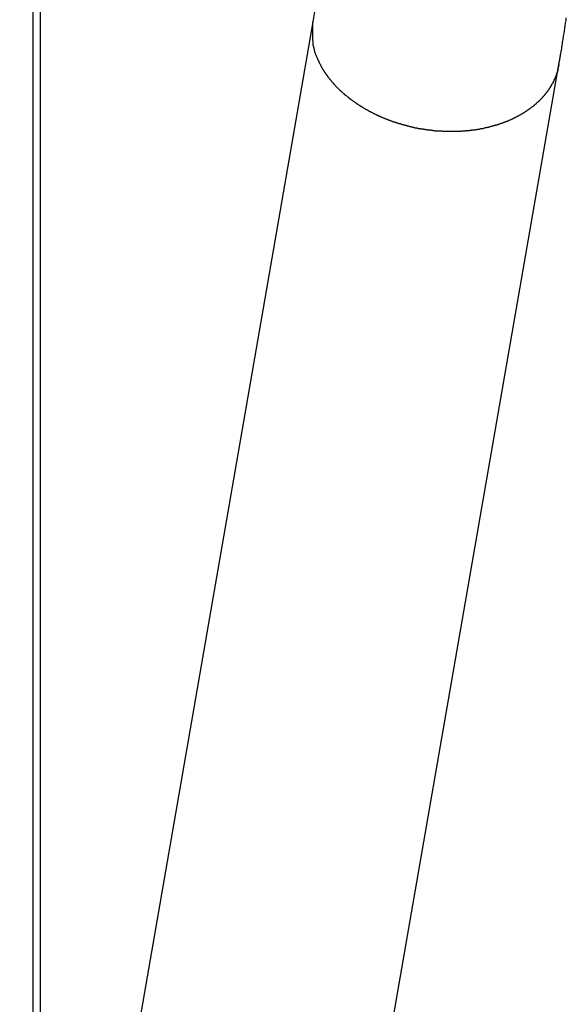
# Model space of a CAD drawing. Extents: x -30.2 to 30.2, y -25.9 to 25.9.
# Drawn here: x -8.7 to -8, y 2.6 to 3.8 of the extents above; entities that cross this region are included whole.
import ezdxf

# ---------------------------------------------------------------- set-up
doc = ezdxf.new("R2010")
doc.units = 0
doc.layers.get('0').update_dxf_attribs({"linetype": 'CONTINUOUS'})

msp = doc.modelspace()

# ---------------------------------------------------------------- linework, layer by layer
at = {"color": 0}
for points in [[(-8.727, 1.7693), (-8.727, 10.0281)], [(-8.727, 1.7693), (-8.727, 10.0281)], [(-8.727, 1.7693), (-8.727, 10.0281)], [(-8.727, 1.7693), (-8.727, 10.0281)], [(-8.727, 1.7693), (-8.727, 10.0281)], [(-8.727, 1.7693), (-8.727, 10.0281)], [(-8.727, 1.7693), (-8.727, 10.0281)], [(-8.727, 1.7693), (-8.727, 10.0281)], [(-8.727, 1.7693), (-8.727, 10.0281)], [(-8.727, 1.7693), (-8.727, 10.0281)], [(-8.727, 1.7693), (-8.727, 10.0281)], [(-8.727, 1.7693), (-8.727, 10.0281)], [(-8.727, 1.7693), (-8.727, 10.0281)], [(-8.727, 1.7693), (-8.727, 10.0281)], [(-8.727, 1.7693), (-8.727, 10.0281)], [(-8.727, 1.7693), (-8.727, 10.0281)], [(-8.727, 1.7693), (-8.727, 10.0281)], [(-8.727, 1.7693), (-8.727, 10.0281)], [(-8.727, 1.7693), (-8.727, 10.0281)], [(-8.727, 1.7693), (-8.727, 10.0281)], [(-8.727, 1.7693), (-8.727, 10.0281)], [(-8.7181, 9.9765), (-8.7181, 1.8208)], [(-8.7181, 9.9765), (-8.7181, 1.8208)], [(-8.7181, 9.9765), (-8.7181, 1.8208)], [(-8.7181, 9.9765), (-8.7181, 1.8208)], [(-8.7181, 9.9765), (-8.7181, 1.8208)], [(-8.7181, 9.9765), (-8.7181, 1.8208)], [(-8.7181, 9.9765), (-8.7181, 1.8208)], [(-8.7181, 9.9765), (-8.7181, 1.8208)], [(-8.7181, 9.9765), (-8.7181, 1.8208)], [(-8.7181, 9.9765), (-8.7181, 1.8208)], [(-8.7181, 9.9765), (-8.7181, 1.8208)], [(-8.7181, 9.9765), (-8.7181, 1.8208)], [(-8.7181, 9.9765), (-8.7181, 1.8208)], [(-8.7181, 9.9765), (-8.7181, 1.8208)], [(-8.7181, 9.9765), (-8.7181, 1.8208)], [(-8.7181, 9.9765), (-8.7181, 1.8208)], [(-8.7181, 9.9765), (-8.7181, 1.8208)], [(-8.7181, 9.9765), (-8.7181, 1.8208)], [(-8.7181, 9.9765), (-8.7181, 1.8208)], [(-8.7181, 9.9765), (-8.7181, 1.8208)], [(-8.7181, 9.9765), (-8.7181, 1.8208)], [(-8.365, 3.8535), (-8.3686, 3.8332)], [(-8.0533, 3.7784), (-8.0533, 3.7784), (-8.0531, 3.7784), (-8.0531, 3.7784), (-8.0531, 3.7784), (-8.0531, 3.7787), (-8.0531, 3.7787), (-8.0531, 3.7787), (-8.0531, 3.7787), (-8.0531, 3.779), (-8.0531, 3.779), (-8.0531, 3.779), (-8.0531, 3.779), (-8.0531, 3.7793), (-8.0531, 3.7793), (-8.0531, 3.7793), (-8.0531, 3.7793), (-8.0531, 3.7796), (-8.0531, 3.7796), (-8.0528, 3.7796), (-8.0528, 3.7799), (-8.0528, 3.7799), (-8.0528, 3.7802), (-8.0528, 3.7802), (-8.0528, 3.7805), (-8.0528, 3.7805), (-8.0528, 3.7808), (-8.0527, 3.7808), (-8.0527, 3.7811), (-8.0527, 3.7811), (-8.0527, 3.7814), (-8.0527, 3.7814), (-8.0527, 3.7817), (-8.0527, 3.7818), (-8.0527, 3.7821), (-8.0527, 3.7821), (-8.0524, 3.7824), (-8.0524, 3.7827), (-8.0524, 3.783), (-8.0524, 3.7836), (-8.0521, 3.7839), (-8.0521, 3.7843), (-8.0521, 3.7846), (-8.0521, 3.7852), (-8.0518, 3.7855), (-8.0518, 3.7858), (-8.0518, 3.7861), (-8.0518, 3.7867), (-8.0516, 3.787), (-8.0516, 3.7876), (-8.0516, 3.7879), (-8.0516, 3.7885), (-8.0516, 3.7885), (-8.0513, 3.7897), (-8.051, 3.7912), (-8.0507, 3.7927), (-8.0505, 3.7942), (-8.0502, 3.7956), (-8.0499, 3.7971), (-8.0496, 3.7986), (-8.0496, 3.8001), (-8.0493, 3.8014), (-8.049, 3.8029), (-8.0487, 3.8044), (-8.0487, 3.8059), (-8.0484, 3.8074), (-8.0481, 3.8089), (-8.0478, 3.8104), (-8.0478, 3.8119), (-8.0478, 3.8119), (-8.0472, 3.815), (-8.0466, 3.8183), (-8.046, 3.8216), (-8.0457, 3.8249), (-8.0451, 3.8282), (-8.0446, 3.8315), (-8.044, 3.8348), (-8.0437, 3.8382)], [(-8.3686, 3.8332), (-8.7444, 1.669)], [(-8.3686, 3.8332), (-8.7444, 1.669)], [(-8.3686, 3.8332), (-8.7444, 1.669)], [(-8.3686, 3.8332), (-8.7444, 1.669)], [(-8.3686, 3.8332), (-8.7444, 1.669)], [(-8.3686, 3.8332), (-8.7444, 1.669)], [(-8.3686, 3.8332), (-8.7444, 1.669)], [(-8.3686, 3.8332), (-8.7444, 1.669)], [(-8.3686, 3.8332), (-8.7444, 1.669)], [(-8.3686, 3.8332), (-8.7444, 1.669)], [(-8.3686, 3.8332), (-8.7444, 1.669)], [(-8.3686, 3.8332), (-8.7444, 1.669)], [(-8.3686, 3.8332), (-8.7444, 1.669)], [(-8.3686, 3.8332), (-8.7444, 1.669)], [(-8.3686, 3.8332), (-8.7444, 1.669)], [(-8.3686, 3.8332), (-8.7444, 1.669)], [(-8.3686, 3.8332), (-8.7444, 1.669)], [(-8.3686, 3.8332), (-8.7444, 1.669)], [(-8.3686, 3.8332), (-8.7444, 1.669)], [(-8.3686, 3.8332), (-8.7444, 1.669)], [(-8.3686, 3.8332), (-8.7444, 1.669)], [(-8.0533, 3.7784), (-8.0547, 3.772), (-8.0547, 3.772), (-8.0547, 3.7714), (-8.0547, 3.7711), (-8.0547, 3.7705), (-8.055, 3.7702), (-8.055, 3.7696), (-8.0553, 3.7693), (-8.0553, 3.769), (-8.0556, 3.7687), (-8.0556, 3.7681), (-8.0558, 3.7678), (-8.0558, 3.7675), (-8.0561, 3.7672), (-8.0561, 3.7666), (-8.0564, 3.7663), (-8.0564, 3.766), (-8.0567, 3.7657), (-8.0567, 3.7657), (-8.0567, 3.7651), (-8.0569, 3.7648), (-8.0569, 3.7642), (-8.0572, 3.7639), (-8.0572, 3.7633), (-8.0575, 3.763), (-8.0575, 3.7627), (-8.0578, 3.7624), (-8.0578, 3.7618), (-8.0581, 3.7615), (-8.0581, 3.7611), (-8.0584, 3.7608), (-8.0584, 3.7602), (-8.0587, 3.7599), (-8.059, 3.7596), (-8.0593, 3.7593), (-8.0593, 3.7593), (-8.0593, 3.7587), (-8.0596, 3.7584), (-8.0596, 3.7578), (-8.0599, 3.7575), (-8.0599, 3.7569), (-8.0602, 3.7566), (-8.0604, 3.7563), (-8.0607, 3.756), (-8.0607, 3.7554), (-8.061, 3.7551), (-8.0613, 3.7548), (-8.0616, 3.7545), (-8.0616, 3.7539), (-8.0619, 3.7536), (-8.0622, 3.7533), (-8.0625, 3.753), (-8.0625, 3.753), (-8.0625, 3.7524), (-8.0628, 3.7521), (-8.0631, 3.7515), (-8.0634, 3.7512), (-8.0634, 3.7506), (-8.0637, 3.7503), (-8.064, 3.75), (-8.0643, 3.7497), (-8.0643, 3.7491), (-8.0646, 3.7488), (-8.0649, 3.7485), (-8.0652, 3.7482), (-8.0654, 3.7476), (-8.0657, 3.7473), (-8.066, 3.747), (-8.0663, 3.7467), (-8.0663, 3.7467), (-8.0663, 3.7461), (-8.0666, 3.7458), (-8.0669, 3.7454), (-8.0672, 3.7451), (-8.0675, 3.7445), (-8.0678, 3.7442), (-8.0681, 3.7439), (-8.0684, 3.7436), (-8.0687, 3.743), (-8.069, 3.7427), (-8.0693, 3.7424), (-8.0696, 3.7421), (-8.0699, 3.7415), (-8.0702, 3.7412), (-8.0705, 3.7409), (-8.0708, 3.7406), (-8.0708, 3.7406), (-8.0711, 3.74), (-8.0714, 3.7397), (-8.0717, 3.7394), (-8.072, 3.7391), (-8.0723, 3.7385), (-8.0726, 3.7382), (-8.0729, 3.7379), (-8.0733, 3.7376), (-8.0736, 3.737), (-8.0739, 3.7367), (-8.0742, 3.7364), (-8.0745, 3.7361), (-8.0748, 3.7356), (-8.0751, 3.7353), (-8.0754, 3.735), (-8.076, 3.7347), (-8.076, 3.7347), (-8.0763, 3.7341), (-8.0766, 3.7338), (-8.0769, 3.7335), (-8.0773, 3.7332), (-8.0776, 3.7327), (-8.0779, 3.7324), (-8.0782, 3.7321), (-8.0788, 3.7318), (-8.0791, 3.7312), (-8.0794, 3.7309), (-8.0797, 3.7306), (-8.0803, 3.7303), (-8.0806, 3.73), (-8.081, 3.7297), (-8.0813, 3.7294), (-8.0819, 3.7291), (-8.0819, 3.7291), (-8.0822, 3.7285), (-8.0825, 3.7282), (-8.0828, 3.7279), (-8.0834, 3.7276), (-8.0837, 3.7272), (-8.0841, 3.7269), (-8.0844, 3.7266), (-8.085, 3.7263), (-8.0853, 3.7258), (-8.0856, 3.7255), (-8.0859, 3.7252), (-8.0865, 3.7249), (-8.0868, 3.7246), (-8.0874, 3.7243), (-8.0877, 3.724), (-8.0883, 3.7237), (-8.0883, 3.7237), (-8.0886, 3.7231), (-8.0891, 3.7228), (-8.0894, 3.7225), (-8.09, 3.7222), (-8.0903, 3.7219), (-8.0909, 3.7216), (-8.0912, 3.7213), (-8.0918, 3.721), (-8.0921, 3.7207), (-8.0927, 3.7204), (-8.093, 3.7201), (-8.0936, 3.7198), (-8.0939, 3.7195), (-8.0945, 3.7192), (-8.0948, 3.7189), (-8.0954, 3.7186), (-8.0954, 3.7186), (-8.0957, 3.7183), (-8.0963, 3.718), (-8.0966, 3.7177), (-8.0972, 3.7174), (-8.0975, 3.7171), (-8.0981, 3.7168), (-8.0985, 3.7165), (-8.0991, 3.7162), (-8.0994, 3.7159), (-8.1, 3.7156), (-8.1003, 3.7153), (-8.1009, 3.715), (-8.1012, 3.7147), (-8.1018, 3.7144), (-8.1024, 3.7141), (-8.103, 3.714), (-8.103, 3.714), (-8.1033, 3.7137), (-8.1039, 3.7134), (-8.1043, 3.7131), (-8.1049, 3.7128), (-8.1052, 3.7125), (-8.1058, 3.7122), (-8.1064, 3.7119), (-8.107, 3.7117), (-8.1073, 3.7114), (-8.1079, 3.7111), (-8.1085, 3.7108), (-8.1091, 3.7106), (-8.1094, 3.7103), (-8.11, 3.71), (-8.1106, 3.7097), (-8.1112, 3.7097), (-8.1112, 3.7097), (-8.1115, 3.7094), (-8.1121, 3.7091), (-8.1127, 3.7088), (-8.1133, 3.7085), (-8.1136, 3.7082), (-8.1142, 3.7079), (-8.1148, 3.7076), (-8.1154, 3.7076), (-8.1157, 3.7073), (-8.1163, 3.707), (-8.1169, 3.7067), (-8.1175, 3.7067), (-8.118, 3.7064), (-8.1186, 3.7061), (-8.1192, 3.7058), (-8.1198, 3.7058), (-8.1198, 3.7058), (-8.1201, 3.7055), (-8.1207, 3.7052), (-8.1213, 3.7049), (-8.1219, 3.7049), (-8.1225, 3.7046), (-8.1231, 3.7043), (-8.1237, 3.704), (-8.1243, 3.704), (-8.1247, 3.7037), (-8.1253, 3.7034), (-8.1259, 3.7031), (-8.1265, 3.7031), (-8.1271, 3.7028), (-8.1277, 3.7028), (-8.1283, 3.7025), (-8.1289, 3.7025), (-8.1289, 3.7025), (-8.1292, 3.7022), (-8.1298, 3.7019), (-8.1304, 3.7016), (-8.131, 3.7016), (-8.1316, 3.7013), (-8.1322, 3.7012), (-8.1328, 3.7009), (-8.1334, 3.7009), (-8.134, 3.7006), (-8.1346, 3.7005), (-8.1352, 3.7002), (-8.1358, 3.7002), (-8.1364, 3.6999), (-8.137, 3.6999), (-8.1376, 3.6996), (-8.1382, 3.6996), (-8.1382, 3.6996), (-8.1388, 3.6993), (-8.1394, 3.6992), (-8.14, 3.6989), (-8.1406, 3.6989), (-8.1412, 3.6986), (-8.1418, 3.6986), (-8.1424, 3.6983), (-8.143, 3.6983), (-8.1436, 3.698), (-8.1442, 3.698), (-8.1448, 3.6977), (-8.1454, 3.6977), (-8.146, 3.6974), (-8.1466, 3.6974), (-8.1472, 3.6972), (-8.1479, 3.6972), (-8.1479, 3.6972), (-8.1485, 3.6969), (-8.1491, 3.6969), (-8.1497, 3.6966), (-8.1503, 3.6966), (-8.1509, 3.6963), (-8.1515, 3.6963), (-8.1521, 3.6962), (-8.1527, 3.6962), (-8.1533, 3.6959), (-8.1539, 3.6959), (-8.1545, 3.6956), (-8.1551, 3.6956), (-8.1557, 3.6953), (-8.1563, 3.6953), (-8.1569, 3.6953), (-8.1578, 3.6953), (-8.1578, 3.6953), (-8.1584, 3.695), (-8.159, 3.695), (-8.1596, 3.6948), (-8.1602, 3.6948), (-8.1608, 3.6945), (-8.1614, 3.6945), (-8.162, 3.6945), (-8.1627, 3.6945), (-8.1633, 3.6942), (-8.1639, 3.6942), (-8.1645, 3.6942), (-8.1651, 3.6942), (-8.1657, 3.694), (-8.1663, 3.694), (-8.1669, 3.694), (-8.1678, 3.694), (-8.1678, 3.694), (-8.1684, 3.6937), (-8.169, 3.6937), (-8.1696, 3.6937), (-8.1702, 3.6937), (-8.1708, 3.6934), (-8.1714, 3.6934), (-8.172, 3.6934), (-8.1728, 3.6934), (-8.1734, 3.6931), (-8.174, 3.6931), (-8.1746, 3.6931), (-8.1752, 3.6931), (-8.1758, 3.6931), (-8.1764, 3.6931), (-8.177, 3.6931), (-8.1779, 3.6931), (-8.1779, 3.6931), (-8.1785, 3.6928), (-8.1791, 3.6928), (-8.1797, 3.6928), (-8.1803, 3.6928), (-8.1809, 3.6928), (-8.1815, 3.6928), (-8.1821, 3.6928), (-8.1828, 3.6928), (-8.1834, 3.6927), (-8.184, 3.6927), (-8.1846, 3.6927), (-8.1852, 3.6927), (-8.1858, 3.6927), (-8.1864, 3.6927), (-8.187, 3.6927), (-8.1879, 3.6927), (-8.1879, 3.6927), (-8.1885, 3.6926), (-8.1891, 3.6926), (-8.1897, 3.6926), (-8.1903, 3.6926), (-8.1909, 3.6926), (-8.1915, 3.6926), (-8.1921, 3.6926), (-8.1928, 3.6926), (-8.1934, 3.6926), (-8.194, 3.6926), (-8.1946, 3.6926), (-8.1952, 3.6926), (-8.1958, 3.6926), (-8.1964, 3.6926), (-8.197, 3.6926), (-8.1979, 3.6928), (-8.1979, 3.6928), (-8.1985, 3.6928), (-8.1991, 3.6928), (-8.1997, 3.6928), (-8.2003, 3.6928), (-8.2009, 3.6928), (-8.2015, 3.6928), (-8.2021, 3.6928), (-8.2027, 3.6929), (-8.2033, 3.6929), (-8.2039, 3.6929), (-8.2045, 3.6929), (-8.2051, 3.693), (-8.2057, 3.693), (-8.2063, 3.693), (-8.2069, 3.693), (-8.2078, 3.6933), (-8.2078, 3.6933), (-8.2084, 3.6933), (-8.209, 3.6933), (-8.2096, 3.6933), (-8.2102, 3.6933), (-8.2108, 3.6933), (-8.2114, 3.6933), (-8.212, 3.6933), (-8.2126, 3.6936), (-8.2132, 3.6936), (-8.2138, 3.6936), (-8.2144, 3.6936), (-8.215, 3.6939), (-8.2156, 3.6939), (-8.2162, 3.6939), (-8.2168, 3.6939), (-8.2174, 3.6942), (-8.2174, 3.6942), (-8.2179, 3.6942), (-8.2185, 3.6942), (-8.2191, 3.6942), (-8.2197, 3.6945), (-8.2203, 3.6945), (-8.2209, 3.6945), (-8.2215, 3.6945), (-8.2221, 3.6948), (-8.2227, 3.6948), (-8.2233, 3.6948), (-8.2239, 3.6948), (-8.2245, 3.6951), (-8.2251, 3.6951), (-8.2257, 3.6952), (-8.2263, 3.6952), (-8.2269, 3.6955), (-8.2269, 3.6955), (-8.2272, 3.6955), (-8.2278, 3.6955), (-8.2284, 3.6955), (-8.229, 3.6958), (-8.2296, 3.6958), (-8.2302, 3.6959), (-8.2308, 3.6959), (-8.2314, 3.6962), (-8.2319, 3.6962), (-8.2325, 3.6962), (-8.2331, 3.6962), (-8.2337, 3.6965), (-8.2343, 3.6965), (-8.2349, 3.6968), (-8.2355, 3.6968), (-8.2361, 3.6971), (-8.2361, 3.6971), (-8.2364, 3.6971), (-8.237, 3.6971), (-8.2376, 3.6971), (-8.2382, 3.6974), (-8.2386, 3.6974), (-8.2392, 3.6977), (-8.2398, 3.6977), (-8.2404, 3.698), (-8.2407, 3.698), (-8.2413, 3.6982), (-8.2419, 3.6982), (-8.2425, 3.6985), (-8.2431, 3.6985), (-8.2437, 3.6988), (-8.2443, 3.6988), (-8.2449, 3.6991), (-8.2449, 3.6991), (-8.2452, 3.6991), (-8.2458, 3.6993), (-8.2464, 3.6993), (-8.247, 3.6996), (-8.2473, 3.6996), (-8.2479, 3.6999), (-8.2485, 3.6999), (-8.2491, 3.7002), (-8.2494, 3.7002), (-8.25, 3.7005), (-8.2506, 3.7005), (-8.2512, 3.7008), (-8.2517, 3.7008), (-8.2523, 3.7011), (-8.2529, 3.7011), (-8.2535, 3.7014), (-8.2535, 3.7014), (-8.2538, 3.7014), (-8.2544, 3.7017), (-8.2548, 3.7017), (-8.2554, 3.702), (-8.2557, 3.702), (-8.2563, 3.7023), (-8.2569, 3.7023), (-8.2575, 3.7026), (-8.2578, 3.7026), (-8.2584, 3.7029), (-8.259, 3.7029), (-8.2596, 3.7032), (-8.2599, 3.7032), (-8.2605, 3.7035), (-8.2611, 3.7036), (-8.2617, 3.7039), (-8.2617, 3.7039), (-8.262, 3.7039), (-8.2626, 3.7042), (-8.2629, 3.7042), (-8.2635, 3.7045), (-8.2638, 3.7045), (-8.2644, 3.7048), (-8.265, 3.7048), (-8.2656, 3.7051), (-8.2659, 3.7051), (-8.2665, 3.7054), (-8.2668, 3.7054), (-8.2674, 3.7057), (-8.2677, 3.7057), (-8.2683, 3.706), (-8.2689, 3.7063), (-8.2695, 3.7066), (-8.2695, 3.7066), (-8.2698, 3.7066), (-8.2704, 3.7069), (-8.2707, 3.7069), (-8.2713, 3.7072), (-8.2716, 3.7072), (-8.2722, 3.7075), (-8.2725, 3.7077), (-8.2731, 3.708), (-8.2734, 3.708), (-8.274, 3.7083), (-8.2743, 3.7083), (-8.2749, 3.7086), (-8.2752, 3.7086), (-8.2758, 3.7089), (-8.2764, 3.7092), (-8.277, 3.7095), (-8.277, 3.7095), (-8.2773, 3.7095), (-8.2779, 3.7098), (-8.2782, 3.7098), (-8.2788, 3.7101), (-8.2791, 3.7101), (-8.2797, 3.7104), (-8.28, 3.7107), (-8.2806, 3.711), (-8.2809, 3.711), (-8.2815, 3.7113), (-8.2818, 3.7116), (-8.2824, 3.7119), (-8.2827, 3.7119), (-8.2833, 3.7122), (-8.2839, 3.7125), (-8.2845, 3.7128), (-8.2845, 3.7128), (-8.2848, 3.7128), (-8.2854, 3.7131), (-8.2857, 3.7133), (-8.2863, 3.7136), (-8.2866, 3.7136), (-8.2872, 3.7139), (-8.2875, 3.7142), (-8.2881, 3.7145), (-8.2884, 3.7145), (-8.289, 3.7148), (-8.2893, 3.7151), (-8.2899, 3.7154), (-8.2902, 3.7155), (-8.2908, 3.7158), (-8.2914, 3.7161), (-8.292, 3.7164), (-8.292, 3.7164), (-8.2923, 3.7164), (-8.2929, 3.7167), (-8.2932, 3.717), (-8.2938, 3.7173), (-8.2941, 3.7174), (-8.2947, 3.7177), (-8.295, 3.718), (-8.2956, 3.7183), (-8.2959, 3.7183), (-8.2965, 3.7186), (-8.2968, 3.7189), (-8.2974, 3.7192), (-8.2977, 3.7195), (-8.2983, 3.7198), (-8.2989, 3.7201), (-8.2995, 3.7204), (-8.2995, 3.7204), (-8.2998, 3.7204), (-8.3004, 3.7207), (-8.3007, 3.721), (-8.3013, 3.7213), (-8.3016, 3.7216), (-8.3022, 3.7219), (-8.3025, 3.7222), (-8.3031, 3.7225), (-8.3034, 3.7227), (-8.304, 3.723), (-8.3043, 3.7233), (-8.3049, 3.7236), (-8.3052, 3.7239), (-8.3058, 3.7242), (-8.3063, 3.7245), (-8.3069, 3.7248), (-8.3069, 3.7248), (-8.3072, 3.725), (-8.3078, 3.7253), (-8.3081, 3.7256), (-8.3087, 3.7259), (-8.309, 3.7262), (-8.3096, 3.7265), (-8.3099, 3.7268), (-8.3105, 3.7271), (-8.3108, 3.7274), (-8.3114, 3.7277), (-8.3117, 3.728), (-8.3123, 3.7283), (-8.3126, 3.7286), (-8.3132, 3.7289), (-8.3135, 3.7292), (-8.3141, 3.7295), (-8.3141, 3.7295), (-8.3144, 3.7298), (-8.3148, 3.7301), (-8.3151, 3.7304), (-8.3157, 3.7307), (-8.316, 3.731), (-8.3166, 3.7313), (-8.3169, 3.7316), (-8.3175, 3.732), (-8.3178, 3.7323), (-8.3184, 3.7326), (-8.3187, 3.7329), (-8.3193, 3.7332), (-8.3196, 3.7335), (-8.3202, 3.7338), (-8.3205, 3.7341), (-8.3211, 3.7347), (-8.3211, 3.7347), (-8.3214, 3.735), (-8.3217, 3.7353), (-8.322, 3.7356), (-8.3226, 3.7359), (-8.3229, 3.7362), (-8.3235, 3.7365), (-8.3238, 3.7368), (-8.3244, 3.7373), (-8.3247, 3.7376), (-8.3252, 3.7379), (-8.3255, 3.7382), (-8.3261, 3.7387), (-8.3264, 3.739), (-8.327, 3.7393), (-8.3273, 3.7396), (-8.3279, 3.7402), (-8.3279, 3.7402), (-8.3282, 3.7405), (-8.3285, 3.7408), (-8.3288, 3.7411), (-8.3294, 3.7415), (-8.3297, 3.7418), (-8.3302, 3.7421), (-8.3305, 3.7424), (-8.3311, 3.743), (-8.3314, 3.7433), (-8.3317, 3.7436), (-8.332, 3.7439), (-8.3326, 3.7445), (-8.3329, 3.7448), (-8.3335, 3.7451), (-8.3338, 3.7454), (-8.3344, 3.746), (-8.3344, 3.746), (-8.3347, 3.7463), (-8.335, 3.7466), (-8.3353, 3.7469), (-8.3359, 3.7475), (-8.3362, 3.7478), (-8.3365, 3.7481), (-8.3368, 3.7484), (-8.3374, 3.749), (-8.3377, 3.7493), (-8.338, 3.7496), (-8.3383, 3.7499), (-8.3389, 3.7505), (-8.3392, 3.7508), (-8.3396, 3.7514), (-8.3399, 3.7517), (-8.3405, 3.7523), (-8.3405, 3.7523), (-8.3408, 3.7526), (-8.3411, 3.7529), (-8.3414, 3.7532), (-8.3417, 3.7538), (-8.342, 3.7541), (-8.3423, 3.7546), (-8.3426, 3.7549), (-8.3432, 3.7555), (-8.3435, 3.7558), (-8.3438, 3.7561), (-8.3441, 3.7564), (-8.3446, 3.757), (-8.3449, 3.7573), (-8.3452, 3.7579), (-8.3455, 3.7582), (-8.3461, 3.7588), (-8.3461, 3.7588), (-8.3464, 3.7591), (-8.3467, 3.7594), (-8.347, 3.7597), (-8.3473, 3.7603), (-8.3476, 3.7606), (-8.3479, 3.7612), (-8.3482, 3.7615), (-8.3486, 3.7621), (-8.3489, 3.7624), (-8.3492, 3.7629), (-8.3495, 3.7632), (-8.3498, 3.7638), (-8.3501, 3.7641), (-8.3504, 3.7647), (-8.3507, 3.765), (-8.3513, 3.7656), (-8.3513, 3.7656), (-8.3515, 3.7659), (-8.3518, 3.7664), (-8.3521, 3.7667), (-8.3524, 3.7673), (-8.3527, 3.7676), (-8.353, 3.7682), (-8.3533, 3.7685), (-8.3536, 3.7691), (-8.3538, 3.7694), (-8.3541, 3.77), (-8.3544, 3.7703), (-8.3547, 3.7709), (-8.355, 3.7712), (-8.3553, 3.7718), (-8.3556, 3.7721), (-8.3559, 3.7727), (-8.3559, 3.7727), (-8.3559, 3.773), (-8.3562, 3.7736), (-8.3565, 3.7739), (-8.3568, 3.7745), (-8.357, 3.7748), (-8.3573, 3.7754), (-8.3576, 3.7757), (-8.3579, 3.7763), (-8.3579, 3.7766), (-8.3582, 3.7772), (-8.3585, 3.7775), (-8.3588, 3.7781), (-8.359, 3.7784), (-8.3593, 3.779), (-8.3596, 3.7796), (-8.3599, 3.7802), (-8.3599, 3.7802), (-8.3599, 3.7805), (-8.3602, 3.7811), (-8.3603, 3.7814), (-8.3606, 3.782), (-8.3606, 3.7823), (-8.3609, 3.7829), (-8.3612, 3.7832), (-8.3615, 3.7838), (-8.3615, 3.7841), (-8.3618, 3.7847), (-8.3621, 3.785), (-8.3624, 3.7856), (-8.3624, 3.7859), (-8.3627, 3.7865), (-8.363, 3.7869), (-8.3633, 3.7875), (-8.3633, 3.7875), (-8.3633, 3.7878), (-8.3636, 3.7881), (-8.3636, 3.7884), (-8.3639, 3.789), (-8.3639, 3.7893), (-8.3642, 3.7899), (-8.3643, 3.7902), (-8.3646, 3.7908), (-8.3646, 3.7911), (-8.3649, 3.7915), (-8.3649, 3.7918), (-8.3652, 3.7924), (-8.3652, 3.7927), (-8.3655, 3.7933), (-8.3657, 3.7936), (-8.366, 3.7942), (-8.366, 3.7942), (-8.366, 3.7945), (-8.3661, 3.7951), (-8.3661, 3.7957), (-8.3664, 3.7963), (-8.3664, 3.7966), (-8.3667, 3.7972), (-8.3667, 3.7978), (-8.367, 3.7984), (-8.367, 3.7987), (-8.3671, 3.7993), (-8.3671, 3.7999), (-8.3674, 3.8005), (-8.3674, 3.801), (-8.3677, 3.8016), (-8.3677, 3.8022), (-8.368, 3.8028), (-8.368, 3.8028), (-8.368, 3.8034), (-8.368, 3.8043), (-8.368, 3.8051), (-8.3683, 3.806), (-8.3683, 3.8066), (-8.3683, 3.8075), (-8.3683, 3.8084), (-8.3686, 3.8093), (-8.3686, 3.8099), (-8.3686, 3.8108), (-8.3686, 3.8117), (-8.3687, 3.8126), (-8.3687, 3.8133), (-8.3687, 3.8142), (-8.3687, 3.8151), (-8.3688, 3.816), (-8.3688, 3.816), (-8.3688, 3.8169), (-8.3688, 3.8181), (-8.3688, 3.819), (-8.3688, 3.8202), (-8.3688, 3.8211), (-8.3688, 3.8223), (-8.3688, 3.8233), (-8.3689, 3.8245), (-8.3687, 3.8254), (-8.3687, 3.8266), (-8.3687, 3.8275), (-8.3687, 3.8287), (-8.3686, 3.8296), (-8.3686, 3.8308), (-8.3686, 3.832), (-8.3686, 3.8332)], [(-8.3686, 3.8332), (-8.3686, 3.8332)], [(-8.4291, 1.6142), (-8.0533, 3.7784)], [(-8.4291, 1.6142), (-8.0533, 3.7784)], [(-8.4291, 1.6142), (-8.0533, 3.7784)], [(-8.4291, 1.6142), (-8.0533, 3.7784)], [(-8.4291, 1.6142), (-8.0533, 3.7784)], [(-8.4291, 1.6142), (-8.0533, 3.7784)], [(-8.4291, 1.6142), (-8.0533, 3.7784)], [(-8.4291, 1.6142), (-8.0533, 3.7784)], [(-8.4291, 1.6142), (-8.0533, 3.7784)], [(-8.4291, 1.6142), (-8.0533, 3.7784)], [(-8.4291, 1.6142), (-8.0533, 3.7784)], [(-8.4291, 1.6142), (-8.0533, 3.7784)], [(-8.4291, 1.6142), (-8.0533, 3.7784)], [(-8.4291, 1.6142), (-8.0533, 3.7784)], [(-8.4291, 1.6142), (-8.0533, 3.7784)], [(-8.4291, 1.6142), (-8.0533, 3.7784)], [(-8.4291, 1.6142), (-8.0533, 3.7784)], [(-8.4291, 1.6142), (-8.0533, 3.7784)], [(-8.4291, 1.6142), (-8.0533, 3.7784)], [(-8.4291, 1.6142), (-8.0533, 3.7784)], [(-8.4291, 1.6142), (-8.0533, 3.7784)], [(-8.0533, 3.7784), (-8.0533, 3.7784)]]:
    msp.add_lwpolyline(points, dxfattribs=at)

doc.saveas('drawing.dxf')
